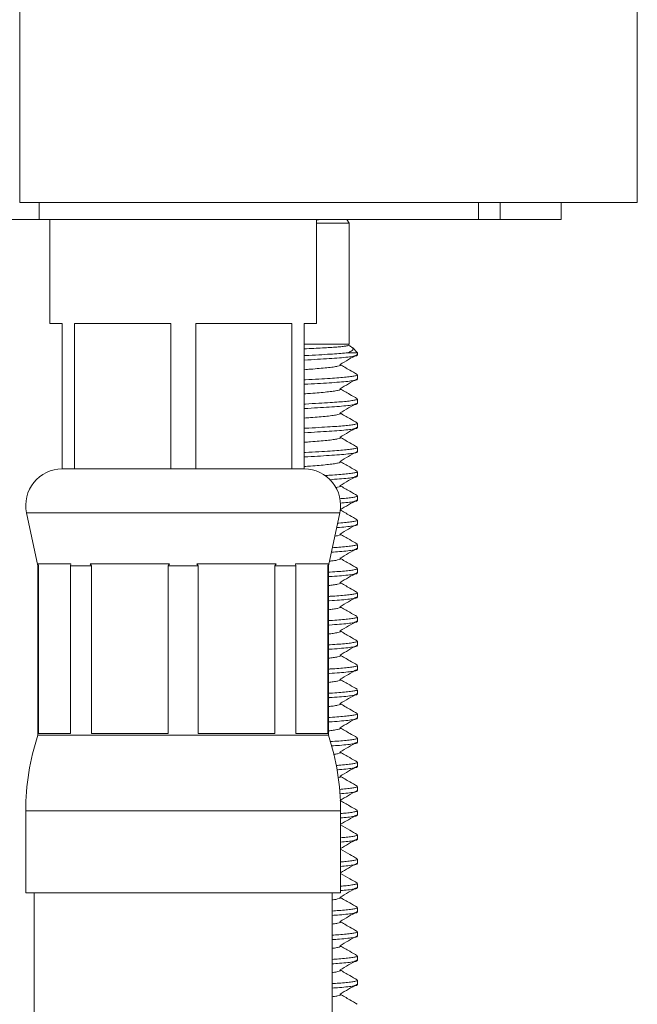
# Model space of a CAD drawing. Units: millimetres. Extents: x -264 to 547, y -431 to 662.
# Drawn here: x 115 to 141, y 209 to 249 of the extents above; entities that cross this region are included whole.
import ezdxf

# ---------------------------------------------------------------- set-up
doc = ezdxf.new("R2010")
doc.units = ezdxf.units.MM

msp = doc.modelspace()

# ---------------------------------------------------------------- linework, layer by layer
at = {"color": 7, "linetype": 'Continuous', "lineweight": 18}
for p, q in [((140.514, 241.837), (140.514, 369.007)), ((115.014, 241.837), (115.014, 257.064)), ((115.014, 241.837), (140.514, 241.837)), ((115.825, 241.837), (115.825, 241.137)), ((133.952, 241.137), (133.952, 241.837)), ((134.85, 241.137), (134.85, 241.837)), ((137.364, 241.137), (137.364, 241.837)), ((115.825, 241.137), (114.204, 241.137)), ((133.952, 241.137), (115.825, 241.137)), ((116.264, 241.137), (116.264, 236.837)), ((127.264, 236.837), (127.264, 241.137)), ((128.614, 240.984), (128.526, 241.137)), ((134.85, 241.137), (133.952, 241.137)), ((137.364, 241.137), (134.85, 241.137)), ((127.264, 240.984), (128.614, 240.984)), ((128.614, 235.984), (128.614, 240.984)), ((116.264, 236.837), (116.764, 236.837)), ((116.764, 236.837), (116.764, 230.837)), ((117.28, 236.837), (121.249, 236.837)), ((117.28, 230.837), (117.28, 236.837)), ((121.249, 236.837), (121.249, 230.837)), ((122.28, 236.837), (126.249, 236.837)), ((122.28, 230.837), (122.28, 236.837)), ((126.249, 236.837), (126.249, 230.837)), ((126.764, 236.837), (127.264, 236.837)), ((126.764, 230.837), (126.764, 236.837)), ((126.764, 235.984), (128.614, 235.984)), ((128.584, 235.936), (128.614, 235.984)), ((128.964, 235.634), (128.753, 235.845)), ((128.551, 235.634), (128.964, 235.634)), ((128.964, 235.539), (128.964, 235.634)), ((128.964, 234.539), (128.964, 234.721)), ((128.964, 233.539), (128.964, 233.721)), ((128.964, 232.539), (128.964, 232.721)), ((128.964, 231.539), (128.964, 231.721)), ((117.28, 230.837), (116.764, 230.837)), ((119.264, 230.837), (117.28, 230.837)), ((119.264, 230.837), (119.264, 230.837)), ((121.249, 230.837), (119.264, 230.837)), ((122.28, 230.837), (121.249, 230.837)), ((124.264, 230.837), (122.28, 230.837)), ((124.264, 230.837), (124.264, 230.837)), ((126.249, 230.837), (124.264, 230.837)), ((126.764, 230.837), (126.249, 230.837)), ((128.964, 230.539), (128.964, 230.721)), ((128.964, 229.539), (128.964, 229.721)), ((115.297, 229.024), (115.764, 226.837)), ((115.297, 229.024), (128.231, 229.024)), ((127.764, 226.837), (128.231, 229.024)), ((128.964, 228.539), (128.964, 228.721)), ((128.964, 227.539), (128.964, 227.721)), ((117.13, 226.917), (115.774, 226.917)), ((115.796, 226.837), (115.774, 226.917)), ((117.13, 226.917), (117.108, 226.837)), ((121.202, 226.917), (117.926, 226.917)), ((117.98, 226.837), (117.926, 226.917)), ((121.202, 226.917), (121.147, 226.837)), ((125.603, 226.917), (122.327, 226.917)), ((122.381, 226.837), (122.327, 226.917)), ((125.603, 226.917), (125.548, 226.837)), ((127.755, 226.917), (126.398, 226.917)), ((126.421, 226.837), (126.398, 226.917)), ((127.755, 226.917), (127.733, 226.837)), ((115.764, 226.837), (115.764, 219.837)), ((115.764, 226.837), (115.796, 226.837)), ((115.796, 219.917), (115.796, 226.837)), ((117.108, 226.837), (117.98, 226.837)), ((117.108, 226.837), (117.108, 219.917)), ((117.98, 219.917), (117.98, 226.837)), ((121.147, 226.837), (122.381, 226.837)), ((121.147, 226.837), (121.147, 219.917)), ((122.381, 219.917), (122.381, 226.837)), ((125.548, 226.837), (126.421, 226.837)), ((125.548, 226.837), (125.548, 219.917)), ((126.421, 219.917), (126.421, 226.837)), ((127.733, 226.837), (127.764, 226.837)), ((127.733, 226.837), (127.733, 219.917)), ((127.764, 219.837), (127.764, 226.837)), ((128.964, 226.539), (128.964, 226.721)), ((128.964, 225.539), (128.964, 225.721)), ((128.964, 224.539), (128.964, 224.721)), ((128.964, 223.539), (128.964, 223.721)), ((128.964, 222.539), (128.964, 222.721)), ((128.964, 221.539), (128.964, 221.721)), ((128.964, 220.539), (128.964, 220.721)), ((115.764, 219.837), (127.764, 219.837)), ((117.108, 219.917), (115.796, 219.917)), ((121.147, 219.917), (117.98, 219.917)), ((125.548, 219.917), (122.381, 219.917)), ((127.733, 219.917), (126.421, 219.917)), ((128.964, 219.539), (128.964, 219.721)), ((128.964, 218.539), (128.964, 218.721)), ((128.964, 217.539), (128.964, 217.721)), ((115.264, 216.715), (115.264, 213.337)), ((115.264, 216.715), (128.264, 216.715)), ((128.264, 213.337), (128.264, 216.715)), ((128.964, 216.539), (128.964, 216.721)), ((128.964, 215.539), (128.964, 215.721)), ((128.964, 214.539), (128.964, 214.721)), ((128.964, 213.539), (128.964, 213.721)), ((115.264, 213.337), (128.264, 213.337)), ((115.614, 213.337), (115.614, 203.337)), ((127.914, 203.337), (127.914, 213.337)), ((128.964, 212.539), (128.964, 212.721)), ((128.964, 211.539), (128.964, 211.721)), ((128.964, 210.539), (128.964, 210.721)), ((128.964, 209.539), (128.964, 209.721))]:
    msp.add_line(p, q, dxfattribs=at)
for centre, radius, start, end in [((116.764, 229.337), 1.5, 90, 192.0531), ((126.764, 229.337), 1.5, 347.9469, 90), ((125.264, 216.715), 10, 161.8051, 180), ((118.264, 216.715), 10, 0, 18.1949)]:
    msp.add_arc(centre, radius, start, end, dxfattribs=at)
for points, knots in [([(127.519, 241.137), (127.445, 241.133), (127.365, 241.129), (127.271, 241.124), (127.264, 241.123)], [0, 0, 0, 0, 0.9278514, 1, 1, 1, 1]), ([(126.764, 235.794), (126.797, 235.795), (126.967, 235.804), (127.251, 235.818), (127.604, 235.836), (127.913, 235.854), (128.175, 235.874), (128.38, 235.894), (128.517, 235.914), (128.583, 235.93), (128.579, 235.938), (128.579, 235.94)], [0, 0, 0, 0, 0.03164, 0.163974, 0.29257, 0.424779, 0.555646, 0.690199, 0.822891, 0.959431, 1, 1, 1, 1]), ([(128.702, 235.878), (128.708, 235.875), (128.755, 235.854), (128.784, 235.814), (128.782, 235.754), (128.709, 235.693), (128.604, 235.654), (128.551, 235.634)], [0, 0, 0, 0, 0.033668, 0.267962, 0.507553, 0.7508, 1, 1, 1, 1]), ([(128.703, 235.88), (128.682, 235.892), (128.644, 235.914), (128.606, 235.936), (128.59, 235.945)], [0, 0, 0, 0, 0.552926, 1, 1, 1, 1]), ([(126.764, 235.512), (126.782, 235.513), (126.991, 235.525), (127.361, 235.547), (127.822, 235.574), (128.199, 235.6), (128.425, 235.62), (128.531, 235.631), (128.551, 235.634)], [0, 0, 0, 0, 0.022957, 0.277595, 0.524061, 0.733167, 0.948674, 1, 1, 1, 1]), ([(128.954, 235.539), (128.953, 235.533), (128.951, 235.515), (128.819, 235.486), (128.575, 235.453), (128.23, 235.42), (127.808, 235.391), (127.317, 235.363), (126.96, 235.341), (126.766, 235.33), (126.764, 235.33)], [0, 0, 0, 0, 0.1006795, 0.2524629, 0.4052663, 0.5560431, 0.7019811, 0.847919, 0.9986958, 1, 1, 1, 1]), ([(128.242, 235.148), (128.358, 235.216), (128.592, 235.353), (128.825, 235.49), (128.942, 235.558)], [0, 0, 0, 0, 0.4999151, 1, 1, 1, 1]), ([(128.233, 235.148), (128.239, 235.146), (128.273, 235.134), (128.249, 235.111), (128.155, 235.078), (127.969, 235.045), (127.711, 235.013), (127.391, 234.984), (127.073, 234.959), (126.851, 234.941), (126.764, 234.935)], [0, 0, 0, 0, 0.036986, 0.181048, 0.328975, 0.4779, 0.624841, 0.767047, 0.909253, 1, 1, 1, 1]), ([(128.951, 234.736), (128.848, 234.796), (128.61, 234.933), (128.374, 235.071), (128.24, 235.148)], [0, 0, 0, 0, 0.437573, 1, 1, 1, 1]), ([(126.764, 234.512), (126.782, 234.513), (126.991, 234.525), (127.361, 234.547), (127.822, 234.574), (128.2, 234.6), (128.502, 234.627), (128.739, 234.655), (128.879, 234.681), (128.956, 234.703), (128.953, 234.715), (128.951, 234.721)], [0, 0, 0, 0, 0.013592, 0.16436, 0.310289, 0.434097, 0.561696, 0.691406, 0.821372, 0.911878, 1, 1, 1, 1]), ([(128.954, 234.539), (128.953, 234.533), (128.951, 234.515), (128.819, 234.486), (128.575, 234.453), (128.23, 234.42), (127.808, 234.391), (127.317, 234.363), (126.96, 234.341), (126.766, 234.33), (126.764, 234.33)], [0, 0, 0, 0, 0.1006795, 0.2524629, 0.4052663, 0.5560431, 0.7019811, 0.847919, 0.9986958, 1, 1, 1, 1]), ([(128.242, 234.148), (128.358, 234.216), (128.592, 234.353), (128.825, 234.49), (128.942, 234.558)], [0, 0, 0, 0, 0.499915, 1, 1, 1, 1]), ([(128.233, 234.148), (128.239, 234.146), (128.273, 234.134), (128.249, 234.111), (128.155, 234.078), (127.969, 234.045), (127.711, 234.013), (127.391, 233.984), (127.073, 233.959), (126.851, 233.941), (126.764, 233.935)], [0, 0, 0, 0, 0.0369857, 0.1810484, 0.3289749, 0.4779001, 0.6248412, 0.7670471, 0.909253, 1, 1, 1, 1]), ([(128.951, 233.736), (128.848, 233.796), (128.61, 233.933), (128.374, 234.071), (128.24, 234.148)], [0, 0, 0, 0, 0.437573, 1, 1, 1, 1]), ([(126.764, 233.512), (126.782, 233.513), (126.991, 233.525), (127.361, 233.547), (127.822, 233.574), (128.2, 233.6), (128.502, 233.627), (128.739, 233.655), (128.879, 233.681), (128.956, 233.703), (128.953, 233.715), (128.951, 233.721)], [0, 0, 0, 0, 0.013592, 0.16436, 0.310289, 0.434097, 0.561696, 0.691406, 0.821372, 0.911878, 1, 1, 1, 1]), ([(128.954, 233.539), (128.953, 233.533), (128.951, 233.515), (128.819, 233.486), (128.575, 233.453), (128.23, 233.42), (127.808, 233.391), (127.317, 233.363), (126.96, 233.341), (126.766, 233.33), (126.764, 233.33)], [0, 0, 0, 0, 0.10068, 0.252463, 0.405266, 0.556043, 0.701981, 0.847919, 0.998696, 1, 1, 1, 1]), ([(128.242, 233.148), (128.358, 233.216), (128.592, 233.353), (128.825, 233.49), (128.942, 233.558)], [0, 0, 0, 0, 0.4999151, 1, 1, 1, 1]), ([(128.233, 233.148), (128.239, 233.146), (128.273, 233.134), (128.249, 233.111), (128.155, 233.078), (127.969, 233.045), (127.711, 233.013), (127.391, 232.984), (127.073, 232.959), (126.851, 232.941), (126.764, 232.935)], [0, 0, 0, 0, 0.0369857, 0.1810484, 0.3289749, 0.4779001, 0.6248412, 0.7670471, 0.909253, 1, 1, 1, 1]), ([(128.951, 232.736), (128.848, 232.796), (128.61, 232.933), (128.374, 233.071), (128.24, 233.148)], [0, 0, 0, 0, 0.437573, 1, 1, 1, 1]), ([(126.764, 232.512), (126.782, 232.513), (126.991, 232.525), (127.361, 232.547), (127.822, 232.574), (128.2, 232.6), (128.502, 232.627), (128.739, 232.655), (128.879, 232.681), (128.956, 232.703), (128.953, 232.715), (128.951, 232.721)], [0, 0, 0, 0, 0.013592, 0.16436, 0.310289, 0.434097, 0.561696, 0.691406, 0.821372, 0.911878, 1, 1, 1, 1]), ([(128.954, 232.539), (128.953, 232.533), (128.951, 232.515), (128.819, 232.486), (128.575, 232.453), (128.23, 232.42), (127.808, 232.391), (127.317, 232.363), (126.96, 232.341), (126.766, 232.33), (126.764, 232.33)], [0, 0, 0, 0, 0.10068, 0.252463, 0.405266, 0.556043, 0.701981, 0.847919, 0.998696, 1, 1, 1, 1]), ([(128.242, 232.148), (128.358, 232.216), (128.592, 232.353), (128.825, 232.49), (128.942, 232.558)], [0, 0, 0, 0, 0.499915, 1, 1, 1, 1]), ([(128.233, 232.148), (128.239, 232.146), (128.273, 232.134), (128.249, 232.111), (128.155, 232.078), (127.969, 232.045), (127.711, 232.013), (127.391, 231.984), (127.073, 231.959), (126.851, 231.941), (126.764, 231.935)], [0, 0, 0, 0, 0.036986, 0.181048, 0.328975, 0.4779, 0.624841, 0.767047, 0.909253, 1, 1, 1, 1]), ([(128.951, 231.736), (128.848, 231.796), (128.61, 231.933), (128.374, 232.071), (128.24, 232.148)], [0, 0, 0, 0, 0.4375731, 1, 1, 1, 1]), ([(126.764, 231.512), (126.782, 231.513), (126.991, 231.525), (127.361, 231.547), (127.822, 231.574), (128.2, 231.6), (128.502, 231.627), (128.739, 231.655), (128.879, 231.681), (128.956, 231.703), (128.953, 231.715), (128.951, 231.721)], [0, 0, 0, 0, 0.013592, 0.16436, 0.310289, 0.434097, 0.561696, 0.691406, 0.821372, 0.911878, 1, 1, 1, 1]), ([(128.954, 231.539), (128.953, 231.533), (128.951, 231.515), (128.819, 231.486), (128.575, 231.453), (128.23, 231.42), (127.808, 231.391), (127.317, 231.363), (126.96, 231.341), (126.766, 231.33), (126.764, 231.33)], [0, 0, 0, 0, 0.10068, 0.252463, 0.405266, 0.556043, 0.701981, 0.847919, 0.998696, 1, 1, 1, 1]), ([(128.242, 231.148), (128.358, 231.216), (128.592, 231.353), (128.825, 231.49), (128.942, 231.558)], [0, 0, 0, 0, 0.499915, 1, 1, 1, 1]), ([(128.233, 231.148), (128.239, 231.146), (128.273, 231.134), (128.249, 231.111), (128.155, 231.078), (127.969, 231.045), (127.711, 231.013), (127.391, 230.984), (127.073, 230.959), (126.851, 230.941), (126.764, 230.935)], [0, 0, 0, 0, 0.0369857, 0.1810484, 0.3289749, 0.4779001, 0.6248412, 0.7670471, 0.909253, 1, 1, 1, 1]), ([(128.951, 230.736), (128.848, 230.796), (128.61, 230.933), (128.374, 231.071), (128.24, 231.148)], [0, 0, 0, 0, 0.4375731, 1, 1, 1, 1]), ([(127.606, 230.562), (127.684, 230.567), (127.899, 230.579), (128.198, 230.6), (128.503, 230.627), (128.739, 230.655), (128.879, 230.681), (128.956, 230.703), (128.953, 230.715), (128.951, 230.721)], [0, 0, 0, 0, 0.092308, 0.255246, 0.423171, 0.593876, 0.764918, 0.884027, 1, 1, 1, 1]), ([(128.954, 230.539), (128.953, 230.533), (128.951, 230.515), (128.82, 230.486), (128.574, 230.453), (128.237, 230.421), (127.949, 230.402), (127.809, 230.392)], [0, 0, 0, 0, 0.1443537, 0.3619798, 0.5810686, 0.7972515, 1, 1, 1, 1]), ([(128.242, 230.148), (128.358, 230.216), (128.592, 230.353), (128.825, 230.49), (128.942, 230.558)], [0, 0, 0, 0, 0.499915, 1, 1, 1, 1]), ([(128.233, 230.148), (128.24, 230.146), (128.273, 230.134), (128.246, 230.111), (128.183, 230.085), (128.09, 230.069), (128.063, 230.064)], [0, 0, 0, 0, 0.094444, 0.46231, 0.840043, 1, 1, 1, 1]), ([(128.951, 229.736), (128.848, 229.796), (128.61, 229.933), (128.374, 230.071), (128.24, 230.148)], [0, 0, 0, 0, 0.437573, 1, 1, 1, 1]), ([(128.226, 229.604), (128.317, 229.611), (128.516, 229.628), (128.738, 229.655), (128.879, 229.681), (128.956, 229.703), (128.953, 229.715), (128.951, 229.721)], [0, 0, 0, 0, 0.202321, 0.438384, 0.674912, 0.839625, 1, 1, 1, 1]), ([(128.242, 229.148), (128.358, 229.216), (128.592, 229.353), (128.825, 229.49), (128.942, 229.558)], [0, 0, 0, 0, 0.4999151, 1, 1, 1, 1]), ([(128.954, 229.539), (128.953, 229.533), (128.951, 229.515), (128.818, 229.486), (128.588, 229.454), (128.356, 229.433), (128.247, 229.424)], [0, 0, 0, 0, 0.186199, 0.46691, 0.749507, 1, 1, 1, 1]), ([(128.951, 228.736), (128.848, 228.796), (128.61, 228.933), (128.374, 229.071), (128.24, 229.148)], [0, 0, 0, 0, 0.437573, 1, 1, 1, 1]), ([(128.954, 228.539), (128.953, 228.533), (128.95, 228.515), (128.82, 228.486), (128.571, 228.453), (128.322, 228.428), (128.138, 228.415), (128.101, 228.413)], [0, 0, 0, 0, 0.169193, 0.424266, 0.681053, 0.934435, 1, 1, 1, 1]), ([(128.14, 228.597), (128.156, 228.598), (128.293, 228.608), (128.499, 228.627), (128.74, 228.655), (128.879, 228.681), (128.956, 228.703), (128.953, 228.715), (128.951, 228.721)], [0, 0, 0, 0, 0.028138, 0.247271, 0.470031, 0.693231, 0.848662, 1, 1, 1, 1]), ([(128.242, 228.148), (128.358, 228.216), (128.592, 228.353), (128.825, 228.49), (128.942, 228.558)], [0, 0, 0, 0, 0.4999151, 1, 1, 1, 1]), ([(128.233, 228.148), (128.24, 228.146), (128.273, 228.134), (128.247, 228.111), (128.174, 228.082), (128.066, 228.064), (128.025, 228.057)], [0, 0, 0, 0, 0.087621, 0.428914, 0.779361, 1, 1, 1, 1]), ([(128.951, 227.736), (128.848, 227.796), (128.61, 227.933), (128.374, 228.071), (128.24, 228.148)], [0, 0, 0, 0, 0.4375731, 1, 1, 1, 1]), ([(127.923, 227.582), (128.014, 227.588), (128.228, 227.602), (128.501, 227.627), (128.74, 227.655), (128.879, 227.681), (128.956, 227.703), (128.953, 227.715), (128.951, 227.721)], [0, 0, 0, 0, 0.140709, 0.33446, 0.531418, 0.728764, 0.866192, 1, 1, 1, 1]), ([(128.954, 227.539), (128.953, 227.533), (128.951, 227.515), (128.82, 227.486), (128.574, 227.453), (128.258, 227.423), (127.997, 227.405), (127.884, 227.398)], [0, 0, 0, 0, 0.149995, 0.376126, 0.603776, 0.828407, 1, 1, 1, 1]), ([(128.242, 227.148), (128.358, 227.216), (128.592, 227.353), (128.825, 227.49), (128.942, 227.558)], [0, 0, 0, 0, 0.4999151, 1, 1, 1, 1]), ([(128.233, 227.148), (128.239, 227.146), (128.273, 227.134), (128.25, 227.111), (128.153, 227.078), (128.001, 227.049), (127.857, 227.032), (127.805, 227.026)], [0, 0, 0, 0, 0.065621, 0.321221, 0.583677, 0.847904, 1, 1, 1, 1]), ([(128.951, 226.736), (128.848, 226.796), (128.61, 226.933), (128.374, 227.071), (128.24, 227.148)], [0, 0, 0, 0, 0.437573, 1, 1, 1, 1]), ([(127.764, 226.571), (127.788, 226.573), (127.947, 226.583), (128.197, 226.6), (128.503, 226.627), (128.739, 226.655), (128.879, 226.681), (128.956, 226.703), (128.953, 226.715), (128.951, 226.721)], [0, 0, 0, 0, 0.030406, 0.204455, 0.383833, 0.566179, 0.748885, 0.876118, 1, 1, 1, 1]), ([(128.954, 226.539), (128.953, 226.533), (128.951, 226.515), (128.819, 226.486), (128.576, 226.453), (128.226, 226.42), (127.947, 226.401), (127.775, 226.39), (127.764, 226.39)], [0, 0, 0, 0, 0.1414592, 0.3547216, 0.5694172, 0.7812653, 0.9863147, 1, 1, 1, 1]), ([(128.242, 226.148), (128.358, 226.216), (128.592, 226.353), (128.825, 226.49), (128.942, 226.558)], [0, 0, 0, 0, 0.4999151, 1, 1, 1, 1]), ([(128.233, 226.148), (128.239, 226.146), (128.273, 226.134), (128.25, 226.111), (128.154, 226.078), (127.99, 226.048), (127.831, 226.029), (127.764, 226.021)], [0, 0, 0, 0, 0.063061, 0.308692, 0.56091, 0.814831, 1, 1, 1, 1]), ([(128.951, 225.736), (128.848, 225.796), (128.61, 225.933), (128.374, 226.071), (128.24, 226.148)], [0, 0, 0, 0, 0.437573, 1, 1, 1, 1]), ([(127.764, 225.571), (127.788, 225.573), (127.947, 225.583), (128.197, 225.6), (128.503, 225.627), (128.739, 225.655), (128.879, 225.681), (128.956, 225.703), (128.953, 225.715), (128.951, 225.721)], [0, 0, 0, 0, 0.030406, 0.204455, 0.383833, 0.566179, 0.748885, 0.876118, 1, 1, 1, 1]), ([(128.954, 225.539), (128.953, 225.533), (128.951, 225.515), (128.819, 225.486), (128.576, 225.453), (128.226, 225.42), (127.947, 225.401), (127.775, 225.39), (127.764, 225.39)], [0, 0, 0, 0, 0.1414592, 0.3547216, 0.5694172, 0.7812653, 0.9863147, 1, 1, 1, 1]), ([(128.242, 225.148), (128.358, 225.216), (128.592, 225.353), (128.825, 225.49), (128.942, 225.558)], [0, 0, 0, 0, 0.4999151, 1, 1, 1, 1]), ([(128.233, 225.148), (128.239, 225.146), (128.273, 225.134), (128.25, 225.111), (128.154, 225.078), (127.99, 225.048), (127.831, 225.029), (127.764, 225.021)], [0, 0, 0, 0, 0.063061, 0.308692, 0.56091, 0.814831, 1, 1, 1, 1]), ([(128.951, 224.736), (128.848, 224.796), (128.61, 224.933), (128.374, 225.071), (128.24, 225.148)], [0, 0, 0, 0, 0.437573, 1, 1, 1, 1]), ([(127.764, 224.571), (127.788, 224.573), (127.947, 224.583), (128.197, 224.6), (128.503, 224.627), (128.739, 224.655), (128.879, 224.681), (128.956, 224.703), (128.953, 224.715), (128.951, 224.721)], [0, 0, 0, 0, 0.030406, 0.204455, 0.383833, 0.566179, 0.748885, 0.876118, 1, 1, 1, 1]), ([(128.954, 224.539), (128.953, 224.533), (128.951, 224.515), (128.819, 224.486), (128.576, 224.453), (128.226, 224.42), (127.947, 224.401), (127.775, 224.39), (127.764, 224.39)], [0, 0, 0, 0, 0.1414592, 0.3547216, 0.5694172, 0.7812653, 0.9863147, 1, 1, 1, 1]), ([(128.242, 224.148), (128.358, 224.216), (128.592, 224.353), (128.825, 224.49), (128.942, 224.558)], [0, 0, 0, 0, 0.499915, 1, 1, 1, 1]), ([(128.233, 224.148), (128.239, 224.146), (128.273, 224.134), (128.25, 224.111), (128.154, 224.078), (127.99, 224.048), (127.831, 224.029), (127.764, 224.021)], [0, 0, 0, 0, 0.063061, 0.308692, 0.56091, 0.814831, 1, 1, 1, 1]), ([(128.951, 223.736), (128.848, 223.796), (128.61, 223.933), (128.374, 224.071), (128.24, 224.148)], [0, 0, 0, 0, 0.4375731, 1, 1, 1, 1]), ([(127.764, 223.571), (127.788, 223.573), (127.947, 223.583), (128.197, 223.6), (128.503, 223.627), (128.739, 223.655), (128.879, 223.681), (128.956, 223.703), (128.953, 223.715), (128.951, 223.721)], [0, 0, 0, 0, 0.030406, 0.204455, 0.383833, 0.566179, 0.748885, 0.876118, 1, 1, 1, 1]), ([(128.954, 223.539), (128.953, 223.533), (128.951, 223.515), (128.819, 223.486), (128.576, 223.453), (128.226, 223.42), (127.947, 223.401), (127.775, 223.39), (127.764, 223.39)], [0, 0, 0, 0, 0.1414592, 0.3547216, 0.5694172, 0.7812653, 0.9863147, 1, 1, 1, 1]), ([(128.242, 223.148), (128.358, 223.216), (128.592, 223.353), (128.825, 223.49), (128.942, 223.558)], [0, 0, 0, 0, 0.499915, 1, 1, 1, 1]), ([(128.233, 223.148), (128.239, 223.146), (128.273, 223.134), (128.25, 223.111), (128.154, 223.078), (127.99, 223.048), (127.831, 223.029), (127.764, 223.021)], [0, 0, 0, 0, 0.063061, 0.308692, 0.56091, 0.814831, 1, 1, 1, 1]), ([(128.951, 222.736), (128.848, 222.796), (128.61, 222.933), (128.374, 223.071), (128.24, 223.148)], [0, 0, 0, 0, 0.4375731, 1, 1, 1, 1]), ([(127.764, 222.571), (127.788, 222.573), (127.947, 222.583), (128.197, 222.6), (128.503, 222.627), (128.739, 222.655), (128.879, 222.681), (128.956, 222.703), (128.953, 222.715), (128.951, 222.721)], [0, 0, 0, 0, 0.030406, 0.204455, 0.383833, 0.566179, 0.748885, 0.876118, 1, 1, 1, 1]), ([(128.954, 222.539), (128.953, 222.533), (128.951, 222.515), (128.819, 222.486), (128.576, 222.453), (128.226, 222.42), (127.947, 222.401), (127.775, 222.39), (127.764, 222.39)], [0, 0, 0, 0, 0.1414592, 0.3547216, 0.5694172, 0.7812653, 0.9863147, 1, 1, 1, 1]), ([(128.242, 222.148), (128.358, 222.216), (128.592, 222.353), (128.825, 222.49), (128.942, 222.558)], [0, 0, 0, 0, 0.499915, 1, 1, 1, 1]), ([(128.233, 222.148), (128.239, 222.146), (128.273, 222.134), (128.25, 222.111), (128.154, 222.078), (127.99, 222.048), (127.831, 222.029), (127.764, 222.021)], [0, 0, 0, 0, 0.063061, 0.308692, 0.56091, 0.814831, 1, 1, 1, 1]), ([(128.951, 221.736), (128.848, 221.796), (128.61, 221.933), (128.374, 222.071), (128.24, 222.148)], [0, 0, 0, 0, 0.437573, 1, 1, 1, 1]), ([(127.764, 221.571), (127.788, 221.573), (127.947, 221.583), (128.197, 221.6), (128.503, 221.627), (128.739, 221.655), (128.879, 221.681), (128.956, 221.703), (128.953, 221.715), (128.951, 221.721)], [0, 0, 0, 0, 0.030406, 0.204455, 0.383833, 0.566179, 0.748885, 0.876118, 1, 1, 1, 1]), ([(128.954, 221.539), (128.953, 221.533), (128.951, 221.515), (128.819, 221.486), (128.576, 221.453), (128.226, 221.42), (127.947, 221.401), (127.775, 221.39), (127.764, 221.39)], [0, 0, 0, 0, 0.1414592, 0.3547216, 0.5694172, 0.7812653, 0.9863147, 1, 1, 1, 1]), ([(128.242, 221.148), (128.358, 221.216), (128.592, 221.353), (128.825, 221.49), (128.942, 221.558)], [0, 0, 0, 0, 0.4999151, 1, 1, 1, 1]), ([(128.233, 221.148), (128.239, 221.146), (128.273, 221.134), (128.25, 221.111), (128.154, 221.078), (127.99, 221.048), (127.831, 221.029), (127.764, 221.021)], [0, 0, 0, 0, 0.063061, 0.308692, 0.56091, 0.814831, 1, 1, 1, 1]), ([(128.951, 220.736), (128.848, 220.796), (128.61, 220.933), (128.374, 221.071), (128.24, 221.148)], [0, 0, 0, 0, 0.4375731, 1, 1, 1, 1]), ([(127.764, 220.571), (127.788, 220.573), (127.947, 220.583), (128.197, 220.6), (128.503, 220.627), (128.739, 220.655), (128.879, 220.681), (128.956, 220.703), (128.953, 220.715), (128.951, 220.721)], [0, 0, 0, 0, 0.030406, 0.204455, 0.383833, 0.566179, 0.748885, 0.876118, 1, 1, 1, 1]), ([(128.954, 220.539), (128.953, 220.533), (128.951, 220.515), (128.819, 220.486), (128.576, 220.453), (128.226, 220.42), (127.947, 220.401), (127.775, 220.39), (127.764, 220.39)], [0, 0, 0, 0, 0.1414592, 0.3547216, 0.5694172, 0.7812653, 0.9863147, 1, 1, 1, 1]), ([(128.242, 220.148), (128.358, 220.216), (128.592, 220.353), (128.825, 220.49), (128.942, 220.558)], [0, 0, 0, 0, 0.4999151, 1, 1, 1, 1]), ([(128.233, 220.148), (128.239, 220.146), (128.273, 220.134), (128.25, 220.111), (128.154, 220.078), (127.99, 220.048), (127.831, 220.029), (127.764, 220.021)], [0, 0, 0, 0, 0.063061, 0.308692, 0.56091, 0.814831, 1, 1, 1, 1]), ([(128.951, 219.736), (128.848, 219.796), (128.61, 219.933), (128.374, 220.071), (128.24, 220.148)], [0, 0, 0, 0, 0.437573, 1, 1, 1, 1]), ([(127.83, 219.576), (127.832, 219.576), (127.968, 219.584), (128.196, 219.6), (128.503, 219.627), (128.739, 219.655), (128.879, 219.681), (128.956, 219.703), (128.953, 219.715), (128.951, 219.721)], [0, 0, 0, 0, 0.002177, 0.181294, 0.365894, 0.553549, 0.741575, 0.872512, 1, 1, 1, 1]), ([(128.242, 219.148), (128.358, 219.216), (128.592, 219.353), (128.825, 219.49), (128.942, 219.558)], [0, 0, 0, 0, 0.4999151, 1, 1, 1, 1]), ([(128.954, 219.539), (128.953, 219.533), (128.951, 219.515), (128.82, 219.486), (128.574, 219.453), (128.257, 219.422), (127.994, 219.405), (127.88, 219.397)], [0, 0, 0, 0, 0.149649, 0.375257, 0.602382, 0.826494, 1, 1, 1, 1]), ([(128.233, 219.148), (128.24, 219.146), (128.273, 219.134), (128.248, 219.111), (128.163, 219.079), (128.037, 219.058), (127.977, 219.049)], [0, 0, 0, 0, 0.080237, 0.392766, 0.713678, 1, 1, 1, 1]), ([(128.951, 218.736), (128.848, 218.796), (128.61, 218.933), (128.374, 219.071), (128.24, 219.148)], [0, 0, 0, 0, 0.437573, 1, 1, 1, 1]), ([(128.075, 218.593), (128.113, 218.595), (128.274, 218.606), (128.5, 218.627), (128.74, 218.655), (128.879, 218.681), (128.956, 218.703), (128.953, 218.715), (128.951, 218.721)], [0, 0, 0, 0, 0.0647765, 0.275649, 0.4900109, 0.7047958, 0.8543676, 1, 1, 1, 1]), ([(128.954, 218.539), (128.953, 218.533), (128.95, 218.515), (128.82, 218.486), (128.571, 218.453), (128.322, 218.428), (128.14, 218.415), (128.103, 218.413)], [0, 0, 0, 0, 0.16941, 0.424811, 0.681929, 0.935636, 1, 1, 1, 1]), ([(128.242, 218.148), (128.358, 218.216), (128.592, 218.353), (128.825, 218.49), (128.942, 218.558)], [0, 0, 0, 0, 0.499915, 1, 1, 1, 1]), ([(128.233, 218.148), (128.239, 218.146), (128.272, 218.134), (128.256, 218.112), (128.186, 218.092), (128.154, 218.083)], [0, 0, 0, 0, 0.119701, 0.585947, 1, 1, 1, 1]), ([(128.951, 217.736), (128.848, 217.796), (128.61, 217.933), (128.374, 218.071), (128.24, 218.148)], [0, 0, 0, 0, 0.437573, 1, 1, 1, 1]), ([(128.222, 217.603), (128.315, 217.611), (128.515, 217.628), (128.738, 217.655), (128.879, 217.681), (128.956, 217.703), (128.953, 217.715), (128.951, 217.721)], [0, 0, 0, 0, 0.204321, 0.439792, 0.675727, 0.840027, 1, 1, 1, 1]), ([(128.954, 217.539), (128.953, 217.533), (128.951, 217.515), (128.818, 217.486), (128.583, 217.453), (128.344, 217.432), (128.228, 217.422)], [0, 0, 0, 0, 0.183475, 0.46008, 0.738544, 1, 1, 1, 1]), ([(128.242, 217.148), (128.358, 217.216), (128.592, 217.353), (128.825, 217.49), (128.942, 217.558)], [0, 0, 0, 0, 0.4999151, 1, 1, 1, 1]), ([(128.951, 216.736), (128.848, 216.796), (128.61, 216.933), (128.374, 217.071), (128.24, 217.148)], [0, 0, 0, 0, 0.437573, 1, 1, 1, 1]), ([(128.264, 216.607), (128.342, 216.614), (128.527, 216.629), (128.738, 216.655), (128.88, 216.681), (128.956, 216.703), (128.953, 216.715), (128.951, 216.721)], [0, 0, 0, 0, 0.177851, 0.421155, 0.664939, 0.834705, 1, 1, 1, 1]), ([(128.264, 216.161), (128.374, 216.225), (128.6, 216.357), (128.825, 216.49), (128.942, 216.558)], [0, 0, 0, 0, 0.483048, 1, 1, 1, 1]), ([(128.954, 216.539), (128.953, 216.533), (128.951, 216.515), (128.818, 216.486), (128.593, 216.454), (128.367, 216.434), (128.264, 216.425)], [0, 0, 0, 0, 0.188884, 0.473642, 0.760315, 1, 1, 1, 1]), ([(128.951, 215.736), (128.848, 215.796), (128.618, 215.929), (128.39, 216.062), (128.264, 216.135)], [0, 0, 0, 0, 0.452904, 1, 1, 1, 1]), ([(128.264, 215.607), (128.342, 215.614), (128.527, 215.629), (128.738, 215.655), (128.88, 215.681), (128.956, 215.703), (128.953, 215.715), (128.951, 215.721)], [0, 0, 0, 0, 0.177851, 0.421155, 0.664939, 0.834705, 1, 1, 1, 1]), ([(128.264, 215.161), (128.374, 215.225), (128.6, 215.357), (128.825, 215.49), (128.942, 215.558)], [0, 0, 0, 0, 0.483048, 1, 1, 1, 1]), ([(128.954, 215.539), (128.953, 215.533), (128.951, 215.515), (128.818, 215.486), (128.593, 215.454), (128.367, 215.434), (128.264, 215.425)], [0, 0, 0, 0, 0.188884, 0.473642, 0.760315, 1, 1, 1, 1]), ([(128.951, 214.736), (128.848, 214.796), (128.618, 214.929), (128.39, 215.062), (128.264, 215.135)], [0, 0, 0, 0, 0.452904, 1, 1, 1, 1]), ([(128.264, 214.607), (128.342, 214.614), (128.527, 214.629), (128.738, 214.655), (128.88, 214.681), (128.956, 214.703), (128.953, 214.715), (128.951, 214.721)], [0, 0, 0, 0, 0.177851, 0.421155, 0.664939, 0.834705, 1, 1, 1, 1]), ([(128.264, 214.161), (128.374, 214.225), (128.6, 214.357), (128.825, 214.49), (128.942, 214.558)], [0, 0, 0, 0, 0.483048, 1, 1, 1, 1]), ([(128.954, 214.539), (128.953, 214.533), (128.951, 214.515), (128.818, 214.486), (128.593, 214.454), (128.367, 214.434), (128.264, 214.425)], [0, 0, 0, 0, 0.188884, 0.473642, 0.760315, 1, 1, 1, 1]), ([(128.951, 213.736), (128.848, 213.796), (128.618, 213.929), (128.39, 214.062), (128.264, 214.135)], [0, 0, 0, 0, 0.452904, 1, 1, 1, 1]), ([(128.242, 213.148), (128.358, 213.216), (128.592, 213.353), (128.825, 213.49), (128.942, 213.558)], [0, 0, 0, 0, 0.499915, 1, 1, 1, 1]), ([(128.264, 213.607), (128.342, 213.614), (128.527, 213.629), (128.738, 213.655), (128.88, 213.681), (128.956, 213.703), (128.953, 213.715), (128.951, 213.721)], [0, 0, 0, 0, 0.1778509, 0.4211549, 0.6649389, 0.8347051, 1, 1, 1, 1]), ([(128.954, 213.539), (128.953, 213.533), (128.951, 213.515), (128.818, 213.486), (128.593, 213.454), (128.367, 213.434), (128.264, 213.425)], [0, 0, 0, 0, 0.188884, 0.473642, 0.760315, 1, 1, 1, 1]), ([(128.233, 213.148), (128.239, 213.146), (128.273, 213.134), (128.25, 213.111), (128.151, 213.078), (128.031, 213.054), (127.928, 213.041), (127.914, 213.04)], [0, 0, 0, 0, 0.073775, 0.361136, 0.656204, 0.953264, 1, 1, 1, 1]), ([(128.951, 212.736), (128.848, 212.796), (128.61, 212.933), (128.374, 213.071), (128.24, 213.148)], [0, 0, 0, 0, 0.437573, 1, 1, 1, 1]), ([(127.914, 212.581), (128.008, 212.588), (128.226, 212.602), (128.501, 212.627), (128.74, 212.655), (128.879, 212.681), (128.956, 212.703), (128.953, 212.715), (128.951, 212.721)], [0, 0, 0, 0, 0.1448189, 0.3376435, 0.533659, 0.7300612, 0.8668317, 1, 1, 1, 1]), ([(128.954, 212.539), (128.953, 212.533), (128.951, 212.515), (128.82, 212.486), (128.573, 212.453), (128.267, 212.423), (128.017, 212.407), (127.914, 212.4)], [0, 0, 0, 0, 0.152418, 0.382202, 0.61353, 0.84179, 1, 1, 1, 1]), ([(128.242, 212.148), (128.358, 212.216), (128.592, 212.353), (128.825, 212.49), (128.942, 212.558)], [0, 0, 0, 0, 0.499915, 1, 1, 1, 1]), ([(128.233, 212.148), (128.239, 212.146), (128.273, 212.134), (128.25, 212.111), (128.151, 212.078), (128.031, 212.054), (127.928, 212.041), (127.914, 212.04)], [0, 0, 0, 0, 0.073775, 0.361136, 0.656204, 0.953264, 1, 1, 1, 1]), ([(128.951, 211.736), (128.848, 211.796), (128.61, 211.933), (128.374, 212.071), (128.24, 212.148)], [0, 0, 0, 0, 0.437573, 1, 1, 1, 1]), ([(127.914, 211.581), (128.008, 211.588), (128.226, 211.602), (128.501, 211.627), (128.74, 211.655), (128.879, 211.681), (128.956, 211.703), (128.953, 211.715), (128.951, 211.721)], [0, 0, 0, 0, 0.144819, 0.337644, 0.533659, 0.730061, 0.866832, 1, 1, 1, 1]), ([(128.954, 211.539), (128.953, 211.533), (128.951, 211.515), (128.82, 211.486), (128.573, 211.453), (128.267, 211.423), (128.017, 211.407), (127.914, 211.4)], [0, 0, 0, 0, 0.152418, 0.382202, 0.61353, 0.84179, 1, 1, 1, 1]), ([(128.242, 211.148), (128.358, 211.216), (128.592, 211.353), (128.825, 211.49), (128.942, 211.558)], [0, 0, 0, 0, 0.499915, 1, 1, 1, 1]), ([(128.233, 211.148), (128.239, 211.146), (128.273, 211.134), (128.25, 211.111), (128.151, 211.078), (128.031, 211.054), (127.928, 211.041), (127.914, 211.04)], [0, 0, 0, 0, 0.073775, 0.361136, 0.656204, 0.953264, 1, 1, 1, 1]), ([(128.951, 210.736), (128.848, 210.796), (128.61, 210.933), (128.374, 211.071), (128.24, 211.148)], [0, 0, 0, 0, 0.4375731, 1, 1, 1, 1]), ([(127.914, 210.581), (128.008, 210.588), (128.226, 210.602), (128.501, 210.627), (128.74, 210.655), (128.879, 210.681), (128.956, 210.703), (128.953, 210.715), (128.951, 210.721)], [0, 0, 0, 0, 0.144819, 0.337644, 0.533659, 0.730061, 0.866832, 1, 1, 1, 1]), ([(128.954, 210.539), (128.953, 210.533), (128.951, 210.515), (128.82, 210.486), (128.573, 210.453), (128.267, 210.423), (128.017, 210.407), (127.914, 210.4)], [0, 0, 0, 0, 0.152418, 0.382202, 0.61353, 0.84179, 1, 1, 1, 1]), ([(128.242, 210.148), (128.358, 210.216), (128.592, 210.353), (128.825, 210.49), (128.942, 210.558)], [0, 0, 0, 0, 0.499915, 1, 1, 1, 1]), ([(128.233, 210.148), (128.239, 210.146), (128.273, 210.134), (128.25, 210.111), (128.151, 210.078), (128.031, 210.054), (127.928, 210.041), (127.914, 210.04)], [0, 0, 0, 0, 0.073775, 0.361136, 0.656204, 0.953264, 1, 1, 1, 1]), ([(128.951, 209.736), (128.848, 209.796), (128.61, 209.933), (128.374, 210.071), (128.24, 210.148)], [0, 0, 0, 0, 0.437573, 1, 1, 1, 1]), ([(127.914, 209.581), (128.008, 209.588), (128.226, 209.602), (128.501, 209.627), (128.74, 209.655), (128.879, 209.681), (128.956, 209.703), (128.953, 209.715), (128.951, 209.721)], [0, 0, 0, 0, 0.144819, 0.337644, 0.533659, 0.730061, 0.866832, 1, 1, 1, 1]), ([(128.954, 209.539), (128.953, 209.533), (128.951, 209.515), (128.82, 209.486), (128.573, 209.453), (128.267, 209.423), (128.017, 209.407), (127.914, 209.4)], [0, 0, 0, 0, 0.152418, 0.382202, 0.61353, 0.84179, 1, 1, 1, 1]), ([(128.242, 209.148), (128.358, 209.216), (128.592, 209.353), (128.825, 209.49), (128.942, 209.558)], [0, 0, 0, 0, 0.499915, 1, 1, 1, 1]), ([(128.233, 209.148), (128.239, 209.146), (128.273, 209.134), (128.25, 209.111), (128.151, 209.078), (128.031, 209.054), (127.928, 209.041), (127.914, 209.04)], [0, 0, 0, 0, 0.073775, 0.361136, 0.656204, 0.953264, 1, 1, 1, 1]), ([(128.951, 208.736), (128.848, 208.796), (128.61, 208.933), (128.374, 209.071), (128.24, 209.148)], [0, 0, 0, 0, 0.4375731, 1, 1, 1, 1])]:
    msp.add_open_spline(points, degree=3, knots=knots, dxfattribs=at)

doc.saveas('drawing.dxf')
